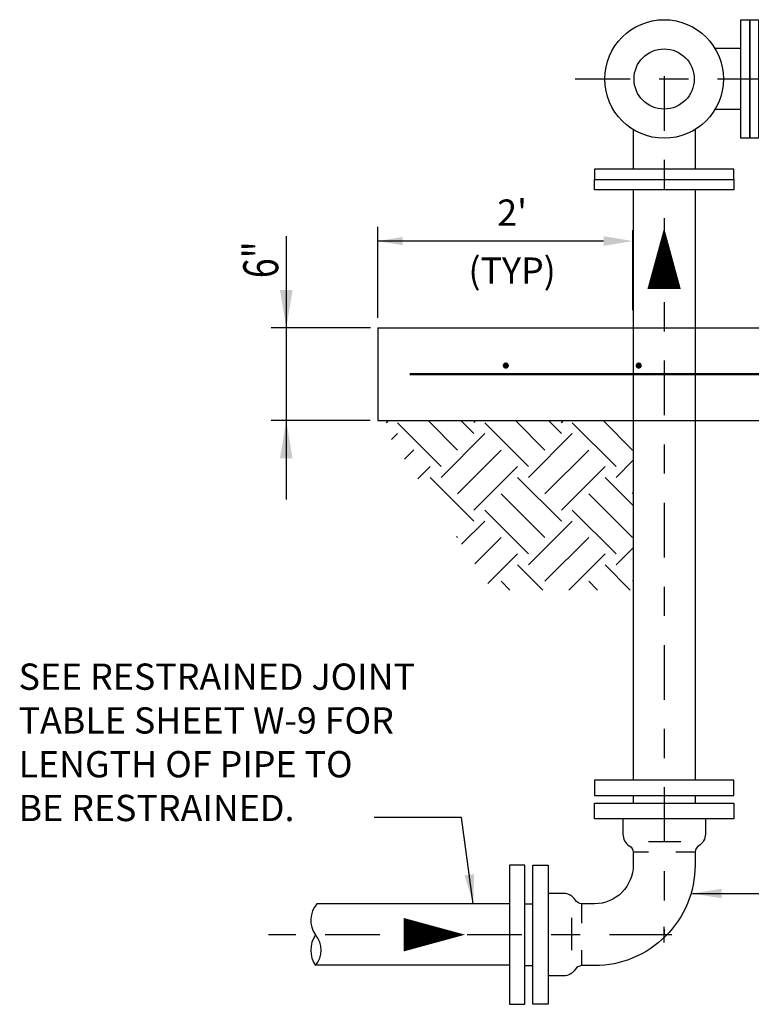
# Model space of a CAD drawing. Units: inches. Extents: x 1.4 to 8.2, y -1.1 to 9.8.
# Drawn here: x 1.4 to 3.9, y -0.2 to 3.2 of the extents above; entities that cross this region are included whole.
import ezdxf

# ---------------------------------------------------------------- set-up
doc = ezdxf.new("R2010")
doc.units = ezdxf.units.IN
doc.header["$LTSCALE"] = 0.25
doc.header["$MEASUREMENT"] = 0
doc.linetypes.add('CENTER2', pattern=[1.125, 0.75, -0.125, 0.125, -0.125])
doc.layers.get('0').update_dxf_attribs({"linetype": 'CONTINUOUS'})
for name, color, linetype in [('CL', 1, 'CENTER2'), ('DIM', 3, 'CONTINUOUS'), ('GRADE', 91, 'CONTINUOUS'), ('NEW-PIPE', 6, 'CONTINUOUS'), ('NEW-REBAR', 4, 'CONTINUOUS'), ('NEW-STRUCT', 2, 'CONTINUOUS'), ('TEXT', 3, 'CONTINUOUS')]:
    doc.layers.add(name, color=color, linetype=linetype)
doc.styles.add('120N-32', font='ROMANS.SHX', dxfattribs={"width": 0.75, "height": 0.32})
doc.styles.get("Standard").update_dxf_attribs({"font": 'simplex'})
doc.styles.add('TX100', font='ROMANS.shx', dxfattribs={"height": 0.09})
doc.dimstyles.new('FWS-1TO1', dxfattribs={"dimtxt": 0.09, "dimasz": 0.1, "dimexe": 0.09375, "dimexo": 0.09375, "dimgap": 0.05, "dimtad": 1, "dimdec": 4, "dimzin": 1, "dimdsep": 46, "dimlunit": 4, "dimtxsty": 'TX100', "dimcen": 0.09375, "dimclrt": 256, "dimadec": 0, "dimazin": 0, "dimtfac": 1, "dimtdec": 4, "dimtofl": 0, "dimtmove": 1, "dimatfit": 3, "dimfxl": 1, "dimfrac": 2, "dimtolj": 1, "dimtzin": 0, "dimarcsym": 0})

# ---------------------------------------------------------------- blocks, each defined once
blk = doc.blocks.new('pipeflow')
at = {"color": 0, "linetype": 'Continuous'}
blk.add_lwpolyline([(0, 0, 0, 0.09, 0), (-0.1651, 0, 0.0225, 0.0225, 0)], format="xyseb", dxfattribs=at)

msp = doc.modelspace()

# ---------------------------------------------------------------- hatches: boundary and pattern name
at = {"layer": 'GRADE'}
h = msp.add_hatch(dxfattribs=at)
h.set_pattern_fill('EARTH', color=256, scale=0.848108, angle=45, style=0)
h.set_pattern_definition([(45, (1.1344, -6.31527), (2e-17, 0.2998515), [0.212027, -0.212027]), (45, (1.07817, -6.25905), (2e-17, 0.2998515), [0.212027, -0.212027]), (45, (1.02195, -6.20283), (2e-17, 0.2998515), [0.212027, -0.212027]), (135, (1.02195, -6.16535), (-0.2998515, 5e-17), [0.212027, -0.212027]), (135, (1.07817, -6.10912), (-0.2998515, 5e-17), [0.212027, -0.212027]), (135, (1.1344, -6.0529), (-0.2998515, 5e-17), [0.212027, -0.212027])])
h.paths.add_polyline_path([(3.47983, 1.78781), (2.60766, 1.78781), (2.99702, 1.20729), (3.47983, 1.20729)])

# ---------------------------------------------------------------- linework, layer by layer
at = {"layer": 'CL'}
for p, q in [((3.28146, 2.95866), (6.65183, 2.95866)), ((3.58585, 2.96875), (3.58585, 0.02623)), ((3.58585, 0.02623), (2.23015, 0.02623))]:
    msp.add_line(p, q, dxfattribs=at)
at = {"layer": 'DIM'}
msp.add_line((2.29067, 2.42009), (2.29067, 1.51748), dxfattribs=at)
at = {"layer": 'DIM', "linetype": 'Continuous'}
for points in [[(2.31228, 2.23552), (2.26906, 2.23552), (2.29067, 2.10585)], [(2.31228, 1.65813), (2.26906, 1.65813), (2.29067, 1.78781)]]:
    msp.add_solid(points, dxfattribs=at)
at = {"layer": 'NEW-PIPE'}
for p, q in [((3.75922, 3.06467), (3.84927, 3.06467)), ((3.7605, 2.85477), (3.84927, 2.85477)), ((3.47983, 2.78529), (3.47983, 2.64945)), ((3.69186, 2.78572), (3.69186, 2.64945)), ((3.47983, 2.57878), (3.47983, 0.5563)), ((3.69186, 2.57878), (3.69186, 0.5563)), ((3.47983, 0.50329), (3.47983, 0.47679)), ((3.69186, 0.50329), (3.69186, 0.47679)), ((3.64327, 0.34427), (3.53284, 0.34427)), ((3.53284, 0.30893), (3.47983, 0.30893)), ((3.69186, 0.30893), (3.6256, 0.30893)), ((3.05578, 0.13224), (2.39555, 0.13224)), ((3.10878, 0.13224), (3.13529, 0.13224)), ((3.30314, 0.13224), (3.30314, 0.06599)), ((3.2678, 0.08365), (3.2678, -0.02678)), ((3.58585, -0.00027), (3.58585, 0.05273)), ((3.61235, 0.02623), (3.55934, 0.02623)), ((3.30314, -0.02678), (3.30314, -0.07978)), ((3.05578, -0.07766), (2.39555, -0.07766)), ((3.10878, -0.07978), (3.13529, -0.07978))]:
    msp.add_line(p, q, dxfattribs=at)
for points in [[(3.84927, 3.16188), (3.87938, 3.16188), (3.87938, 2.75544), (3.84927, 2.75544)], [(3.90949, 2.75544), (3.87938, 2.75544), (3.87938, 3.16188), (3.90949, 3.16188)], [(3.34731, 2.64945), (3.34731, 2.61412), (3.82438, 2.61412), (3.82438, 2.64945)], [(3.82438, 2.57878), (3.34731, 2.57878), (3.34731, 2.61412), (3.82438, 2.61412)], [(3.82438, 0.5563), (3.34731, 0.5563), (3.34731, 0.50329), (3.82438, 0.50329)], [(3.34731, 0.42378), (3.34731, 0.47679), (3.82438, 0.47679), (3.82438, 0.42378)], [(3.05578, 0.26476), (3.05578, -0.2123), (3.10878, -0.2123), (3.10878, 0.26476)], [(3.18829, -0.2123), (3.13529, -0.2123), (3.13529, 0.26476), (3.18829, 0.26476)]]:
    msp.add_lwpolyline(points, close=True, dxfattribs=at)
for points in [[(3.44449, 0.42378), (3.44449, 0.37077, 0.253728), (3.46658, 0.33102, -0.236068), (3.47983, 0.30893), (3.47983, 0.26476, -0.4142136), (3.34731, 0.13224), (3.30314, 0.13224, -0.236068), (3.28106, 0.1455, 0.253728), (3.2413, 0.16758), (3.18829, 0.16758)], [(3.7272, 0.42378), (3.7272, 0.37077, -0.253728), (3.70511, 0.33102, 0.236068), (3.69186, 0.30893), (3.69186, 0.26476, -0.4142136), (3.34731, -0.07978), (3.30314, -0.07978, 0.236068), (3.28106, -0.09304, -0.253728), (3.2413, -0.11512), (3.18829, -0.11512)]]:
    msp.add_lwpolyline(points, format="xyb", dxfattribs=at)
for radius in [0.20322, 0.10314]:
    msp.add_circle((3.58585, 2.95866), radius, dxfattribs=at)
for centre, radius, start, end in [((2.4606, 0.07618), 0.08587, 139.24215, 215.57308), ((2.47069, -0.02678), 0.09592, 146.45211, 213.54789), ((2.32784, -0.02678), 0.08227, 319.88409, 40.11591)]:
    msp.add_arc(centre, radius, start, end, dxfattribs=at)
at = {"layer": 'NEW-REBAR', "const_width": 0.0106, "flags": 128}
for points in [[(3.03793, 1.9766, 1), (3.04853, 1.9766, 1)], [(3.49353, 1.9766, 1), (3.50414, 1.9766, 1)]]:
    msp.add_lwpolyline(points, format="xyb", close=True, dxfattribs=at)
at = {"layer": 'NEW-REBAR', "const_width": 0.00848, "flags": 128}
msp.add_lwpolyline([(2.71347, 1.94699), (7.16622, 1.94699)], dxfattribs=at)
at = {"layer": 'NEW-STRUCT'}
for p, q in [((2.6046, 2.10585), (6.13636, 2.10585)), ((2.6046, 2.10585), (2.6046, 1.78781)), ((2.6046, 1.78781), (7.26067, 1.78781))]:
    msp.add_line(p, q, dxfattribs=at)
at = {"layer": 'TEXT'}
for p, q in [((2.6046, 2.13964), (2.6046, 2.45242)), ((3.47809, 2.16642), (3.47809, 2.44111)), ((3.37809, 2.40326), (2.6046, 2.40326))]:
    msp.add_line(p, q, dxfattribs=at)
for points in [[(2.57944, 2.10585), (2.23853, 2.10585)], [(2.57797, 1.78781), (2.23853, 1.78781)]]:
    msp.add_lwpolyline(points, dxfattribs=at)
for points in [[(2.68941, 2.41739), (2.68941, 2.38912), (2.6046, 2.40326)], [(3.37809, 2.41992), (3.37809, 2.38659), (3.47809, 2.40326)]]:
    msp.add_solid(points, dxfattribs=at)

# ---------------------------------------------------------------- block references
at = {"layer": 'CL', "xscale": 1.27216207872271, "yscale": 1.27216207872271, "zscale": 1.27216207872271, "rotation": 90}
msp.add_blockref('pipeflow', (3.58585, 2.44903), dxfattribs=at)
at = {"layer": 'CL', "xscale": 1.27216207872271, "yscale": 1.27216207872271, "zscale": 1.27216207872271}
msp.add_blockref('pipeflow', (2.90345, 0.02623), dxfattribs=at)

# ---------------------------------------------------------------- texts
at = {"layer": 'DIM', "style": '120N-32', "width": 0.75}
msp.add_text('6"', height=0.12, rotation=90, dxfattribs=at).set_placement((2.26312, 2.27599))
at = {"layer": 'TEXT', "char_height": 0.09, "attachment_point": 5, "style": 'TX100'}
for s, insert in [("2'", (3.06481, 2.489)), ('(TYP)', (3.06481, 2.2904))]:
    msp.add_mtext(s, dxfattribs=dict(at, insert=insert))
at = {"layer": 'TEXT', "insert": (1.37289, 0.74881), "char_height": 0.09, "attachment_point": 4}
msp.add_mtext('\\PSEE RESTRAINED JOINT \\PTABLE SHEET W-9 FOR \\PLENGTH OF PIPE TO \\PBE RESTRAINED.', dxfattribs=at)

# ---------------------------------------------------------------- leaders
at = {"layer": 'TEXT'}
msp.add_leader([(2.93162, 0.13224), (2.89172, 0.42834), (2.59236, 0.42834)], dimstyle='FWS-1TO1', override={"dimgap": 0.05, "dimtad": 0}, dxfattribs=at)
at = {"layer": 'TEXT', "annotation_type": 0, "has_hookline": 1, "hookline_direction": 0, "text_width": 1.29429}
msp.add_leader([(3.68301, 0.16736), (4.1721, 0.16736)], dimstyle='FWS-1TO1', override={"dimgap": 0.05, "dimtad": 0}, dxfattribs=at)

doc.saveas('drawing.dxf')
